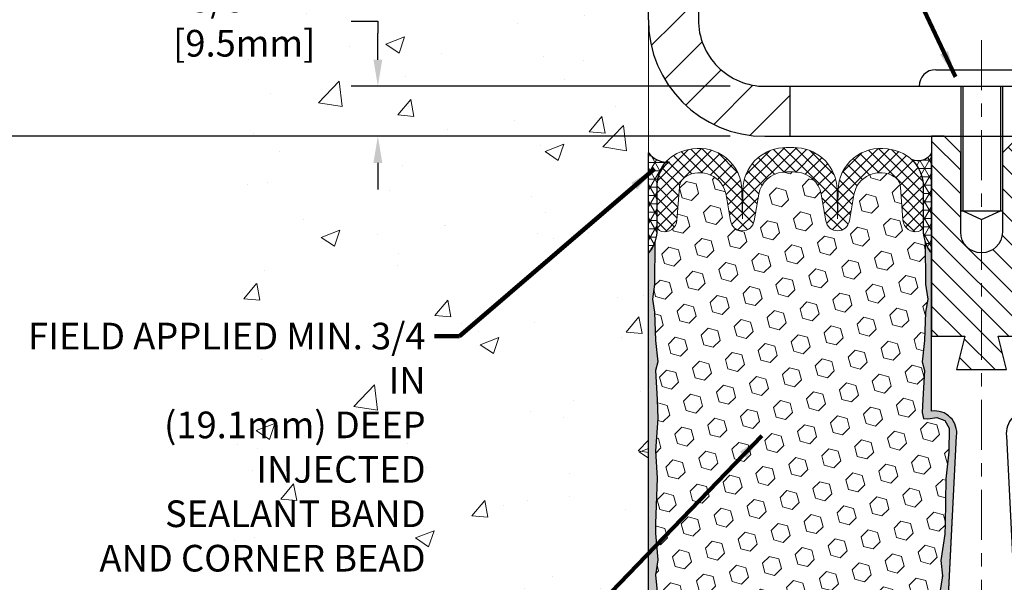
# Model space of a CAD drawing. Extents: x -308 to 3254, y -284 to 1977.
# Drawn here: x 4 to 12, y 9 to 13 of the extents above; entities that cross this region are included whole.
import ezdxf

# ---------------------------------------------------------------- set-up
doc = ezdxf.new("R2010")
doc.units = 0
doc.header["$LTSCALE"] = 5
doc.header["$MEASUREMENT"] = 0
doc.linetypes.add('CENTERX2', pattern=[4, 2.5, -0.5, 0.5, -0.5])
doc.layers.get('DEFPOINTS').update_dxf_attribs({"linetype": 'CONTINUOUS'})
for name, color, linetype, lineweight in [('CENTERLINE - L', 1, 'CENTERX2', 18), ('CONCRETE - H', 130, 'CONTINUOUS', 9), ('CONCRETE - L', 132, 'CONTINUOUS', 13), ('CORNER BEAD - H', 50, 'CONTINUOUS', 15), ('CORNER BEAD - L', 52, 'CONTINUOUS', 25), ('COVER PLATE - L', 7, 'CONTINUOUS', 25), ('DIMS', 50, 'CONTINUOUS', 25), ('EPOXY ADHESIVE - H', 50, 'CONTINUOUS', 15), ('EPOXY ADHESIVE - L', 52, 'CONTINUOUS', 25), ('FOAM INSERT - H', 150, 'CONTINUOUS', 9), ('SETTING BED - L', 212, 'CONTINUOUS', 25), ('SILICONE BELLOWS - H', 20, 'CONTINUOUS', 13), ('SILICONE BELLOWS - L', 22, 'CONTINUOUS', 13), ('SPLINE - H', 253, 'CONTINUOUS', 5), ('SPLINE - L', 7, 'CONTINUOUS', 25), ('TEXT - 4', 241, 'CONTINUOUS', 25)]:
    doc.layers.add(name, color=color, linetype=linetype, lineweight=lineweight)
doc.layers.add('SCREW-L', color=1, linetype='CONTINUOUS')
doc.styles.add('ROMANS', font='romans', dxfattribs={"width": 0.9})
doc.dimstyles.get("Standard").update_dxf_attribs({"dimtxt": 0.18, "dimasz": 0.18, "dimexe": 0.18, "dimexo": 0.0625, "dimgap": 0.09, "dimtad": 0, "dimtih": 1, "dimtoh": 1, "dimdec": 4, "dimzin": 0, "dimdsep": 46, "dimtxsty": 'Standard', "dimcen": 0.09, "dimadec": 0, "dimazin": 0, "dimtfac": 1, "dimtdec": 4, "dimtofl": 0, "dimtmove": 0, "dimatfit": 3, "dimfxl": 1, "dimtolj": 1, "dimtzin": 0, "dimarcsym": 0})

# ---------------------------------------------------------------- blocks, each defined once
blk = doc.blocks.new('*D11')
at = {"layer": 'DEFPOINTS', "color": 0, "transparency": 16777216}
for p in [(9.73741001575263, 12.50167181465008), (1.366996365030019, 6.503586413280168), (9.387919345008259, 6.503586413280165)]:
    blk.add_point(p, dxfattribs=at)
at = {"layer": 'DIMS', "color": 0, "lineweight": -2, "transparency": 16777216}
for p, q in [((9.53741001575263, 12.50167181465008), (1.166996365030021, 12.50167181465008)), ((1.36699636503002, 12.30167181465008), (1.36699636503002, 10.14767937341598)), ((1.366996365030019, 6.703586413280168), (1.366996365030019, 9.214346040082647)), ((9.18791934500826, 6.503586413280165), (1.166996365030019, 6.503586413280168))]:
    blk.add_line(p, q, dxfattribs=at)
at = {"layer": 'DIMS', "color": 0, "transparency": 16777216}
for points in [[(1.333663031696687, 12.30167181465008), (1.400329698363354, 12.30167181465008), (1.36699636503002, 12.50167181465008)], [(1.333663031696686, 6.703586413280168), (1.400329698363352, 6.703586413280168), (1.366996365030019, 6.503586413280168)]]:
    blk.add_solid(points, dxfattribs=at)
at = {"layer": 'DIMS', "color": 0, "transparency": 16777216, "insert": (1.366996365030018, 9.681012706749314), "char_height": 0.2, "attachment_point": 5}
blk.add_mtext('\\A1;6 IN \\P [152.4mm]', dxfattribs=at)
blk = doc.blocks.new('*D7')
at = {"layer": 'DEFPOINTS', "color": 0, "transparency": 16777216}
for p in [(9.737410015751735, 12.8767374997185), (6.894042710651007, 12.50167181463803), (9.73741001575263, 12.50167181463803)]:
    blk.add_point(p, dxfattribs=at)
at = {"layer": 'DIMS', "color": 0, "lineweight": -2, "transparency": 16777216}
for p, q in [((6.694042710651007, 13.36655824687398), (6.894042710651007, 13.36655824687398)), ((6.894042710651007, 13.36655824687398), (6.894042710651007, 13.2767374997185)), ((6.894042710651007, 13.0767374997185), (6.894042710651007, 13.2767374997185)), ((9.537410015751735, 12.8767374997185), (6.694042710651007, 12.8767374997185)), ((9.53741001575263, 12.50167181463803), (6.694042710651007, 12.50167181463803)), ((6.894042710651007, 12.30167181463803), (6.894042710651007, 12.10167181463803))]:
    blk.add_line(p, q, dxfattribs=at)
at = {"layer": 'DIMS', "color": 0, "transparency": 16777216}
for points in [[(6.860709377317674, 13.0767374997185), (6.92737604398434, 13.0767374997185), (6.894042710651007, 12.8767374997185)], [(6.860709377317674, 12.30167181463803), (6.92737604398434, 12.30167181463803), (6.894042710651007, 12.50167181463803)]]:
    blk.add_solid(points, dxfattribs=at)
at = {"layer": 'DIMS', "color": 0, "transparency": 16777216, "insert": (5.860709377317672, 13.36655824687398), "char_height": 0.2, "attachment_point": 5}
blk.add_mtext('\\A1;3/8 IN \\P [9.5mm]', dxfattribs=at)
blk = doc.blocks.new('*D8')
at = {"layer": 'DEFPOINTS', "color": 0, "transparency": 16777216}
for p in [(8.924910015750811, 15.50167181464963), (1.366996365030019, 12.50167181465008), (9.737410015752062, 12.50167181465008)]:
    blk.add_point(p, dxfattribs=at)
at = {"layer": 'DIMS', "color": 0, "lineweight": -2, "transparency": 16777216}
for p, q in [((8.724910015750812, 15.50167181464963), (1.16699636503002, 15.50167181464963)), ((1.36699636503002, 15.30167181464963), (1.366996365030019, 14.44992417584544)), ((1.366996365030019, 12.70167181465008), (1.366996365030019, 13.5165908425121)), ((9.537410015752062, 12.50167181465008), (1.166996365030019, 12.50167181465008))]:
    blk.add_line(p, q, dxfattribs=at)
at = {"layer": 'DIMS', "color": 0, "transparency": 16777216}
for points in [[(1.333663031696686, 15.30167181464963), (1.400329698363353, 15.30167181464963), (1.36699636503002, 15.50167181464963)], [(1.333663031696686, 12.70167181465008), (1.400329698363353, 12.70167181465008), (1.366996365030019, 12.50167181465008)]]:
    blk.add_solid(points, dxfattribs=at)
at = {"layer": 'DIMS', "color": 0, "transparency": 16777216, "insert": (1.366996365030017, 13.98325750917877), "char_height": 0.2, "attachment_point": 5}
blk.add_mtext('\\A1;3 IN \\P [76.2mm]', dxfattribs=at)
blk = doc.blocks.new('*D14')
at = {"layer": 'DEFPOINTS', "color": 0, "transparency": 16777216}
for p in [(17.92429710138823, 15.67272498534103), (8.924297101388234, 15.50173749971781), (17.92429710138823, 12.62673749971904)]:
    blk.add_point(p, dxfattribs=at)
at = {"layer": 'DIMS', "color": 0, "lineweight": -2, "transparency": 16777216}
for p, q in [((8.924297101388234, 15.7017374997178), (8.924297101388234, 15.87272498534103)), ((17.92429710138823, 12.82673749971904), (17.92429710138823, 15.87272498534103)), ((9.124297101388233, 15.67272498534103), (10.64128014657403, 15.67272498534103)), ((17.72429710138823, 15.67272498534103), (12.7079468132407, 15.67272498534103))]:
    blk.add_line(p, q, dxfattribs=at)
at = {"layer": 'DIMS', "color": 0, "transparency": 16777216}
for points in [[(9.124297101388233, 15.70605831867437), (9.124297101388233, 15.6393916520077), (8.924297101388234, 15.67272498534103)], [(17.72429710138823, 15.70605831867437), (17.72429710138823, 15.6393916520077), (17.92429710138823, 15.67272498534103)]]:
    blk.add_solid(points, dxfattribs=at)
at = {"layer": 'DIMS', "color": 0, "transparency": 16777216, "insert": (11.67461347990736, 15.67272498534103), "char_height": 0.2, "attachment_point": 5}
blk.add_mtext('\\A1;9 IN\\P [228.6mm]', dxfattribs=at)

msp = doc.modelspace()

# ---------------------------------------------------------------- hatches: boundary and pattern name
at = {"layer": 'CONCRETE - H'}
h = msp.add_hatch(dxfattribs=at)
h.set_pattern_fill('AR-CONC', color=256, scale=0.2, style=0)
h.set_pattern_definition([(49.99999999999999, (-0.5, 0), (1.434520365201507, -0.1255042699651902), [0.15, -1.65]), (355, (-0.5, 0), (-0.277502667226, 1.504384267400024), [0.12, -1.32]), (100.45144446, (-0.380456638, -0.010458688), (1.157017693454224, 1.378879981937259), [0.1274803839999999, -1.402284224]), (46.18420000000002, (-0.5, 0.4), (2.134482661343145, -0.3310385615861531), [0.225, -2.474999999999999]), (96.63563549, (-0.32212651, 0.372413386), (1.869323891348457, 1.948237201549101), [0.191220684, -2.10342752]), (351.1841639899999, (-0.5, 0.4), (1.869323890109546, 1.94823720053998), [0.18, -1.980000002]), (21, (-0.3, 0.3), (1.193814104236923, -0.8052377813306777), [0.15, -1.65]), (326.0000000000001, (-0.3, 0.3), (0.4866306638431634, 1.450300090093706), [0.12, -1.32]), (71.45144474, (-0.200515492, 0.232896852), (1.680444753459942, 0.6450623056127077), [0.12748038, -1.402284224]), (37.50000000000001, (-0.5, 0), (0.02431971063458134, 0.6657877076626231), [0, -1.304, 0, -1.34, 0, -1.325]), (7.499999999999999, (-0.5, 0), (0.5261390748842972, 0.7888234237647205), [0, -0.764, 0, -1.274, 0, -0.505]), (327.5, (-0.946, 0), (1.067644872344818, -0.04510974346875951), [0, -0.5, 0, -1.56, 0, -2.07]), (317.5, (-1.146, 0), (1.166372338684772, 0.2002099646646355), [0, -0.65, 0, -1.036, 0, -1.47])])
h.paths.add_polyline_path([(5.802507327047095, 8.296319249722728), (7.188975142172893, 6.398050611964891), (8.924910015750356, 6.398050611964891), (8.924910015750356, 7.764246584563125), (8.924910015750811, 14.09542181465008), (6.899910015751175, 14.09542181465008), (6.899910015751175, 14.11417181464981), (6.787410015751448, 14.098830905559), (6.787410015751448, 14.08478134553229), (6.737410015751266, 14.08478134553229), (6.737410015751266, 14.09542181465008), (6.724910015751448, 14.09542181465008), (6.724910015751448, 14.33292181464981), (6.737410015751266, 14.3435622837676), (6.787410015751448, 14.3435622837676), (6.787410015751448, 14.32951272374089), (6.899910015751175, 14.31417181465008), (6.899910015751175, 14.33292181464981), (8.924910015750811, 14.33292181464981), (8.924910015750811, 16.31739695579586), (7.712261521477302, 16.31739695579586), (5.802507327047095, 15.1936881987167)])
h.paths.add_polyline_path([(5.310709377317672, 13.04989158020731), (6.544042710651007, 13.04989158020731), (6.544042710651007, 13.68322491354065), (5.310709377317672, 13.68322491354065)], flags=9)
h.paths.add_polyline_path([(3.430964020412132, 9.776698276374173), (7.302392591840704, 9.776698276374173), (7.302392591840704, 11.17193637161227), (3.430964020412132, 11.17193637161227)], flags=9)
h.paths.add_polyline_path([(4.409037271250836, 7.248705537041904), (7.123322985536548, 7.248705537041904), (7.123322985536548, 8.215372203708572), (4.409037271250836, 8.215372203708572)], flags=9)
at = {"layer": 'CORNER BEAD - H'}
h = msp.add_hatch(dxfattribs=at)
h.set_pattern_fill('NET3', color=256, scale=0.4999999999999999, style=0)
h.set_pattern_definition([(0, (-341.5140813439402, -33.00620849425309), (0, 0.06249999999999999), []), (59.99999999999999, (-341.5140813439402, -33.00620849425309), (-0.05412658773652741, 0.03125), []), (120, (-341.5140813439402, -33.00620849425309), (-0.05412658773652741, -0.03124999999999998), [])])
edge = h.paths.add_edge_path()
edge.add_line((8.924910015750811, 11.62667181465099), (8.92491001575047, 12.37667181465127))
edge.add_arc((9.067091012290538, 12.48570159519619), 0.1791729020326456, 217.4823590421888, 274.7534050129692)
edge.add_arc((9.187395649951428, 12.13722417788746), 0.1999856343598179, 121.8247634890063, 180.002289548952)
edge.add_line((8.98741001575128, 12.137216186428), (8.987410015750584, 11.77841605076023))
edge.add_arc((8.728141139728008, 11.79645972230507), 0.2598959871887752, 319.2097510619773, 356.0189514342053, ccw=False)
h = msp.add_hatch(dxfattribs=at)
h.set_pattern_fill('NET3', color=256, scale=0.4999999999999999, style=0)
h.set_pattern_definition([(0, (-45.80013774273588, 28.63511758982891), (0, 0.06249999999999999), []), (59.99999999999999, (-45.80013774273588, 28.63511758982891), (-0.05412658773652741, 0.03125), []), (120, (-45.80013774273588, 28.63511758982891), (-0.05412658773652741, -0.03124999999999998), [])])
edge = h.paths.add_edge_path()
edge.add_line((11.04929710138823, 11.62673749971951), (11.04929710138823, 12.37673749971951))
edge.add_arc((10.94752412593193, 12.43375519875461), 0.1166565751961126, 245.8460833562208, 330.74053205743144, ccw=False)
edge.add_arc((10.70679710138776, 12.12444764376673), 0.2800000000000223, 3.558398020686582e-11, 46.428551640428, ccw=False)
edge.add_line((10.98679710138778, 12.12444764376691), (10.98679710138823, 11.77848173582838))
edge.add_arc((11.24606597741036, 11.79652540737375), 0.259895987188365, 183.9810485659168, 220.7902489381458)
at = {"layer": 'COVER PLATE - L'}
h = msp.add_hatch(dxfattribs=at)
h.set_pattern_fill('ANSI31', color=252, scale=2, style=0)
h.set_pattern_definition([(45, (-44.9905839859113, -0.4489293150232321), (-0.1767766952966368, 0.1767766952966369), [])])
h.paths.add_polyline_path([(9.299297101387097, 13.37673749971949), (9.299297101387552, 13.98923749971818), (9.149297101387688, 14.09548749971803), (8.924297101388234, 14.09548749971803), (8.924297101388234, 13.37673749971939, 0.4142135623730976), (9.799297101388234, 12.5017374997194), (9.986797101388234, 12.5017374997194), (9.986797101388234, 12.8767374997192), (9.799297101387097, 12.8767374997192, -0.414213562373258)])
at = {"layer": 'EPOXY ADHESIVE - H'}
h = msp.add_hatch(dxfattribs=at)
h.set_pattern_fill('AR-SAND', color=256, scale=0.05, style=0)
h.set_pattern_definition([(37.50000000000001, (-45.80013774273588, -0.578423207096801), (-0.003149667905480408, 0.09634118845065794), [0, -0.07600000000000001, 0, -0.085, 0, -0.08125]), (7.499999999999999, (-45.80013774273588, -0.578423207096801), (0.08848883526338636, 0.141107303261487), [0, -0.041, 0, -0.0685, 0, -0.02625]), (327.5, (-45.86163774273591, -0.578423207096801), (0.1557070930875748, 0.0002829526768482249), [0, -0.025, 0, -0.09000000000000001, 0, -0.1175]), (317.5, (-45.86163774273591, -0.578423207096801), (0.1503063302286147, 0.04388377824671246), [0, -0.0125, 0, -0.059, 0, -0.0675])])
edge = h.paths.add_edge_path()
edge.add_line((10.98131377648635, 6.715852229583302), (11.0600022187913, 6.715839847780054))
edge.add_line((11.0600022187913, 6.715839847780054), (11.23679710138823, 10.25173749971949))
edge.add_arc((11.07312630361334, 10.27556670194456), 0.1653963751808565, 351.7163800402531, 458.283619959745)
edge.add_line((11.04929710138823, 10.4392374997195), (11.04929710138823, 11.62673749971951))
edge.add_arc((11.24606597740355, 11.79652540737238), 0.2598959871822863, 200.1382916814281, 220.7902489389023, ccw=False)
edge.add_line((11.00205889535393, 11.70704653800592), (11.0033767324435, 11.39337317499256))
edge.add_line((11.0033767324435, 11.39337317499256), (11.02035383302611, 11.27999003667627))
edge.add_line((11.02035383302611, 11.27999003667627), (11.00365026252804, 11.18104693125814))
edge.add_line((11.00365026252804, 11.18104693125814), (10.9972387173457, 10.96966706506418))
edge.add_line((10.9972387173457, 10.96966706506418), (10.9780077288665, 10.80953154331063))
edge.add_line((10.9780077288665, 10.80953154331063), (10.9972387173457, 10.74547777891756))
edge.add_line((10.9972387173457, 10.74547777891756), (10.98441927404885, 10.52769320274773))
edge.add_line((10.98441927404885, 10.52769320274773), (10.97922858712685, 10.43001817332787))
edge.add_line((10.97922858712685, 10.43001817332787), (10.98967323601825, 10.38302780392671))
edge.add_line((10.98967323601836, 10.38302780392671), (11.02026117292429, 10.38153602703942))
edge.add_line((11.02026117292429, 10.38153602703942), (11.08964349561099, 10.39048655446347))
edge.add_line((11.08964349561099, 10.39048655446347), (11.14783515963792, 10.36960194584073))
edge.add_line((11.14783515963792, 10.36960194584073), (11.18215331609714, 10.31291522752172))
edge.add_line((11.18215331609703, 10.31291522752172), (11.1788161607782, 10.13458701556673))
edge.add_line((11.1788161607782, 10.13458701556673), (11.15577674096814, 9.930507771331293))
edge.add_line((11.15577674096814, 9.930507771331293), (11.15162699845622, 9.590803769127035))
edge.add_line((11.15162699845634, 9.590803769127035), (11.14788207039477, 9.515905207894964))
edge.add_line((11.14788207039477, 9.515905207894964), (11.11875905173009, 9.318545078787398))
edge.add_line((11.11875905173009, 9.318545078787398), (11.13220844459796, 9.202432691957938))
edge.add_line((11.13220844459796, 9.202432691957938), (11.10436488068559, 9.030661657896058))
edge.add_line((11.10436488068559, 9.030661657896058), (11.11077094496137, 8.902073791444714))
edge.add_line((11.11077094496126, 8.902073791444714), (11.07845276552554, 8.64073741443837))
edge.add_line((11.07845276552554, 8.64073741443837), (11.09022011001231, 8.497210785315406))
edge.add_line((11.0902201100122, 8.497210785315406), (11.07991256039863, 8.361074490295909))
edge.add_line((11.07991256039874, 8.361074490295909), (11.07640462647761, 8.229713117764103))
edge.add_line((11.07640462647761, 8.229713117764103), (11.06251863820263, 8.074398740481623))
edge.add_line((11.06251863820252, 8.074398740481623), (11.06106910223299, 7.965878722851404))
edge.add_line((11.06106910223299, 7.965878722851404), (11.04159346735436, 7.84441586795025))
edge.add_line((11.04159346735436, 7.84441586795025), (11.02248127750933, 7.686565225935642))
edge.add_line((11.02248127750944, 7.686565225935642), (11.01985684803732, 7.113186186857315))
edge.add_line((11.01985684803721, 7.113186186857315), (11.00996395291726, 6.82379627624449))
edge.add_arc((10.76010990476745, 6.832337624104238), 0.2500000000002144, 332.22882360050926, 358.04208623545463, ccw=False)
at = {"layer": 'EPOXY ADHESIVE - L'}
h = msp.add_hatch(dxfattribs=at)
h.set_pattern_fill('AR-SAND', color=256, scale=0.05, style=0)
h.set_pattern_definition([(37.50000000000001, (-45.29952482837278, -0.5784888921653035), (-0.003149667905480408, 0.09634118845065794), [0, -0.07600000000000001, 0, -0.085, 0, -0.08125]), (7.499999999999999, (-45.29952482837278, -0.5784888921653035), (0.08848883526338636, 0.141107303261487), [0, -0.041, 0, -0.0685, 0, -0.02625]), (327.5, (-45.36102482837281, -0.5784888921653035), (0.1557070930875748, 0.0002829526768482249), [0, -0.025, 0, -0.09000000000000001, 0, -0.1175]), (317.5, (-45.36102482837281, -0.5784888921653035), (0.1503063302286147, 0.04388377824671246), [0, -0.0125, 0, -0.059, 0, -0.0675])])
edge = h.paths.add_edge_path()
edge.add_line((9.035662919627399, 6.721764886399278), (8.924910015751394, 6.72201677033285))
edge.add_line((8.92491001575128, 6.722016770332878), (8.92491001575037, 11.62667181465101))
edge.add_arc((8.728141139735058, 11.79645972230386), 0.2598959871822863, 319.2097510610977, 339.8617083185719)
edge.add_line((8.972148221784678, 11.70698085293741), (8.970830384695105, 11.39330748992405))
edge.add_line((8.970830384695105, 11.39330748992403), (8.953853284112498, 11.27992435160774))
edge.add_line((8.953853284112498, 11.27992435160774), (8.970556854610564, 11.18098124618961))
edge.add_line((8.970556854610564, 11.18098124618961), (8.97696839979291, 10.96960137999564))
edge.add_line((8.97696839979291, 10.96960137999564), (8.996199388272103, 10.8094658582421))
edge.add_line((8.996199388272103, 10.8094658582421), (8.97696839979291, 10.74541209384903))
edge.add_line((8.97696839979291, 10.74541209384903), (8.989787843089758, 10.5276275176792))
edge.add_line((8.989787843089758, 10.5276275176792), (8.996199388272103, 10.38483506750105))
edge.add_line((8.996199388272103, 10.38483506750105), (8.97696839979291, 10.14142942988234))
edge.add_line((8.97696839979291, 10.14142942988234), (8.989787843089758, 9.936454273664701))
edge.add_line((8.989787843089758, 9.936454273664701), (8.97696839979291, 9.596966878685059))
edge.add_line((8.97696839979291, 9.596966878685059), (8.97696839979291, 9.52197475269292))
edge.add_line((8.97696839979291, 9.52197475269292), (8.996199388272103, 9.323406527995182))
edge.add_line((8.996199388272103, 9.323406527995182), (8.97696839979291, 9.208110640705733))
edge.add_line((8.97696839979291, 9.208110640705733), (8.996199388272103, 9.03516347745596))
edge.add_line((8.996199388272103, 9.03516347745596), (8.983379944975255, 8.907055948670283))
edge.add_line((8.983379944975255, 8.907055948670283), (9.002607286386606, 8.644431738036353))
edge.add_line((9.002607286386606, 8.644431738036353), (8.983687245731758, 8.50167181464996))
edge.add_line((8.983687245731758, 8.50167181464996), (8.987183612863547, 8.36519063712884))
edge.add_line((8.98718361286366, 8.36519063712884), (8.98412729616929, 8.23381798121408))
edge.add_line((8.984127296169177, 8.23381798121408), (8.990239929557916, 8.078003950478482))
edge.add_line((8.990239929557916, 8.078003950478482), (8.971901926672459, 7.958852058046311))
edge.add_line((8.971901926672459, 7.958852058046311), (8.987183612863547, 7.793872473716782))
edge.add_line((8.98718361286366, 7.793872473716782), (8.987072272722699, 7.684107422198103))
edge.add_line((8.987072272722585, 7.684107422198103), (9.00016626357639, 7.113120501788778))
edge.add_line((9.00016626357639, 7.113120501788778), (9.010059158696336, 6.823730591175966))
edge.add_arc((9.259913206846036, 6.832271939035756), 0.2500000000000874, 181.957913764552, 206.2333607190525)
at = {"layer": 'FOAM INSERT - H'}
h = msp.add_hatch(dxfattribs=at)
h.set_pattern_fill('HEX', color=256, scale=0.590551181102362, angle=45, style=0)
h.set_pattern_definition([(45, (-44.9905839859113, -0.4489293150232321), (-0.09040931629367041, 0.09040931629367042), [0.07381889763779526, -0.1476377952755905]), (165, (-44.9905839859113, -0.4489293150232321), (-0.03309210650226577, -0.1235014227959361), [0.07381889763779526, -0.1476377952755905]), (104.9999999999999, (-44.93838614281189, -0.3967314719238315), (-0.1235014227959362, -0.03309210650226572), [0.07381889763779526, -0.1476377952755905])])
h.paths.add_polyline_path([(11.14788207039477, 9.515905207894964), (11.15162699845634, 9.590803769127035), (11.15577674096814, 9.930507771331293), (11.1788161607782, 10.13458701556673), (11.18215331609703, 10.31291522752172), (11.14783515963792, 10.36960194584073), (11.08964349561099, 10.39048655446347), (11.02026117292429, 10.38153602703942), (10.98967323601836, 10.38302780392671), (10.97922858712685, 10.43001817332787), (10.98441927404885, 10.5276932027477), (10.9972387173457, 10.74547777891756), (10.9780077288665, 10.80953154331063), (10.9972387173457, 10.96966706506417), (11.00365026252804, 11.18104693125814), (11.02035383302611, 11.27999003667627), (11.0033767324435, 11.39337317499256), (11.00205889535393, 11.70704653800833, -0.0706163025270891), (10.98679710138823, 11.77848173582838), (10.98679710138801, 11.83358902364149, -0.341998713208744), (10.95164085137357, 11.78820250004928, -0.4678085753421544), (10.83470453559939, 11.87211741732443), (10.81645392003965, 12.12093319691237, 0.239280079055197), (10.76968116885463, 12.19844303461908, 0.5327382203476635), (10.46667752800296, 12.06281475787305), (10.4329011179898, 11.86715286181327, -0.8421641237902875), (10.25552461639155, 11.8671528561079), (10.22099715433184, 12.06716541213539, 0.3412837884991812), (10.04075205511096, 12.2324331069064, 0.04217463941960869), (9.932842140262906, 12.23243310627355, 0.3412837852253322), (9.752597043379652, 12.06716541170007), (9.718069581395085, 11.8671528561079, -0.8421641237902437), (9.540693079796725, 11.86715286181327), (9.506916669784928, 12.0628147578655, 0.5327382005744974), (9.203913039385853, 12.19844304113656, 0.2392800953389532), (9.15714028297522, 12.12093320016757), (9.138889667176855, 11.8721174173276, -0.4678085753421453), (9.021953351402786, 11.78820250005245, -0.341998713208383), (8.986797101388234, 11.8335890236446), (8.986797101388234, 11.77848173582838, -0.07061630252967264), (8.971535307421632, 11.70704653800582), (8.97021747033206, 11.39337317499256), (8.953240369749452, 11.27999003667627), (8.969943940247518, 11.18104693125814), (8.976355485429863, 10.96966706506417), (8.995586473909057, 10.80953154331063), (8.976355485429863, 10.74547777891756), (8.989174928726712, 10.52769320274773), (8.995586473909057, 10.38490075256958), (8.976355485429863, 10.14149511495087), (8.989174928726712, 9.936519958733228), (8.976355485429863, 9.597032563753583), (8.976355485429863, 9.522040437761449), (8.995586473909057, 9.32347221306371), (8.976355485429863, 9.208176325774263), (8.995586473909057, 9.035229162524487), (8.982767030612209, 8.90712163373881), (9.00199437202356, 8.64449742310488), (8.983074331368712, 8.501737499718487), (8.9865706985005, 8.365256322197366), (8.983514381806131, 8.233883666282612), (8.98962701519487, 8.07806963554701), (8.971289012309413, 7.958917743114837), (8.9865706985005, 7.793938158785313), (8.98645935835954, 7.684173107266631), (8.999553349213343, 7.113186186857311, -0.4242581099556389), (9.029535834991307, 7.144211148600478), (9.053344149519162, 7.144211148600482, -0.3318396350931145), (9.197116118545992, 7.036985216938081), (9.240324974913293, 6.891751840718396, 0.2710424590897859), (9.3140680813665, 6.822741609847545, 0.1166601692697069), (9.710774091562726, 6.826463124509697, 0.274572147616429), (9.783552255634063, 6.898113255682738), (9.814764328223774, 7.016744278733121, -0.7709301519769265), (10.20159945352692, 7.016744278732876), (10.23281152611652, 6.898113255682837, 0.2745721476167952), (10.30558969018786, 6.826463124509647, 0.1177117086750495), (10.70578111350325, 6.823539203967355, 0.2702644359758399), (10.77915531335681, 6.892576662570804), (10.82186922602092, 7.036805540905243, -0.3321864432762456), (10.96569452888583, 7.144211148600482), (10.98987436225936, 7.144211148600482, -0.4069048433747356), (11.01986497435759, 7.114961605775333), (11.02248127750944, 7.686565225935642), (11.04159346735436, 7.84441586795025), (11.06106910223299, 7.965878722851405), (11.06251863820252, 8.07439874048162), (11.07640462647761, 8.229713117764101), (11.07991256039874, 8.361074490295909), (11.0902201100122, 8.497210785315406), (11.07845276552554, 8.64073741443837), (11.11077094496126, 8.902073791444714), (11.10436488068559, 9.030661657896058), (11.13220844459796, 9.202432691957938), (11.11875905173009, 9.318545078787398)])
at = {"layer": 'SILICONE BELLOWS - H', "lineweight": 18}
h = msp.add_hatch(dxfattribs=at)
h.set_pattern_fill('ANSI37', color=256, scale=0.5, style=0)
h.set_pattern_definition([(45, (-44.9905839859113, -0.4489293150232321), (-0.04419417382415922, 0.04419417382415922), []), (135, (-44.9905839859113, -0.4489293150232321), (-0.04419417382415922, -0.04419417382415922), [])])
edge = h.paths.add_edge_path()
edge.add_arc((9.986797101428252, 11.60285768473817), 0.8146111616301779, 86.10003987255602, 93.89996071681422)
edge.add_arc((9.953156317834228, 12.09632348789816), 0.3199999999999952, 93.89996071681485, 179.0000000000425)
edge.add_line((9.633205055384238, 12.10190825795785), (9.629381336078055, 11.88284752561219))
edge.add_line((9.629381336078055, 11.88284752561219), (9.62564670156452, 12.09680459359288))
edge.add_arc((9.305695439114416, 12.09121982353278), 0.3199999999999623, 1.000000000030739, 99.11737966471405)
edge.add_arc((9.38407032412978, 11.60285768473823), 0.8146111616301438, 99.11737966471324, 102.6715463836004)
edge.add_arc((9.266797101388434, 12.12444764377444), 0.279999999999994, 102.6715463836006, 179.9999999999622)
edge.add_line((8.986797101388461, 12.12444764377462), (8.986797101388234, 11.83358902364463))
edge.add_arc((9.033672101388348, 11.8335890236446), 0.04687500000005684, 179.9999999999631, 255.5224878322791)
edge.add_arc((9.045390851376638, 11.87897554724721), 0.09375000001091509, 255.5224878322791, 355.8048724008677)
edge.add_line((9.138889667176855, 11.8721174173276), (9.157140282975107, 12.12093320016757))
edge.add_arc((9.25687235315003, 12.11361786158753), 0.09999999999948975, 121.9779688992702, 175.8048724008619, ccw=False)
edge.add_arc((9.309831666914661, 12.0287926820376), 0.2000000000000116, 9.794236792835477, 121.97796889925979, ccw=False)
edge.add_line((9.506916669784928, 12.0628147578655), (9.540693079796725, 11.86715286181327))
edge.add_arc((9.62938133108834, 11.88246279593582), 0.09000000000000132, 189.7942367928354, 350.2057595212914)
edge.add_line((9.718069581395085, 11.8671528561079), (9.752597043379652, 12.06716541170007))
edge.add_arc((9.94968204406122, 12.03314332319357), 0.200000000000001, 94.82999567095351, 170.2057595212917, ccw=False)
edge.add_arc((9.986797101431662, 11.59390971349065), 0.6407989239735845, 85.17000500108162, 94.82999567095197, ccw=False)
edge.add_arc((10.02391215365027, 12.03314332362891), 0.1999999999999916, 9.794240478704126, 85.17000500108361, ccw=False)
edge.add_line((10.22099715433184, 12.06716541213539), (10.25552461639155, 11.8671528561079))
edge.add_arc((10.34421286669819, 11.88246279593582), 0.0900000000000007, 189.7942404787053, 350.2057632071678)
edge.add_line((10.4329011179898, 11.86715286181327), (10.46667752800285, 12.06281475787305))
edge.add_arc((10.66376253087368, 12.02879268204506), 0.2000000000005568, 58.02202757088139, 170.2057632071667, ccw=False)
edge.add_arc((10.71672184986427, 12.11361785833231), 0.1000000000000013, 4.195127599130785, 58.02202757087878, ccw=False)
edge.add_line((10.81645392003965, 12.12093319691237), (10.83470453559939, 11.87211741732443))
edge.add_arc((10.92820335139972, 11.87897554724404), 0.09375000001092171, 184.1951275991341, 284.4775121677159)
edge.add_arc((10.93992210138801, 11.83358902364143), 0.04687500000005736, 284.4775121677209, 360.0000000000347)
edge.add_line((10.98679710138801, 11.83358902364146), (10.98679710138778, 12.1244476437669))
edge.add_arc((10.70679710138781, 12.12444764376672), 0.2799999999999869, 3.634919635958475e-11, 77.32845361252454)
edge.add_arc((10.58952387861122, 11.60285768473829), 0.8146111616302911, 77.32845361252434, 80.88262091492463)
edge.add_arc((10.66789875868598, 12.09121982432584), 0.3200000000000023, 80.88262091492702, 178.9999999999685)
edge.add_line((10.34794749623599, 12.09680459438594), (10.34421286170858, 11.88284752561219))
edge.add_line((10.34421286170858, 11.88284752561219), (10.34038914239638, 12.10190825830406))
edge.add_arc((10.02043787994639, 12.09632348824428), 0.3199999999999211, 0.9999999999729726, 86.10003987255601)
at = {"layer": 'SPLINE - H'}
h = msp.add_hatch(dxfattribs=at)
h.set_pattern_fill('ANSI31', color=256, angle=90, style=0)
h.set_pattern_definition([(135, (-46.80209796806643, -0.3939094814836999), (-0.08838834764831845, -0.08838834764831843), [])])
h.paths.add_polyline_path([(11.79929710138823, 11.62673749971951), (11.79929710138823, 12.37673749971951), (11.79929710138823, 12.5017374997195), (11.70579710138828, 12.50173749971951), (11.58079710138828, 12.37673749971951), (11.58079710138828, 11.78323749971952, -0.4142135623730951), (11.42429710138823, 11.62673749971951), (11.42429710138823, 10.75173749971951), (11.61179710138823, 10.75173749971951), (11.54929710138823, 11.00173749971951), (11.79929710138823, 11.00173749971951)])
h.paths.add_polyline_path([(11.42429710138823, 11.62673749971951, -0.4142135623730984), (11.2677971013883, 11.78323749971952), (11.2677971013883, 12.37673749971951), (11.1427971013883, 12.50173749971951), (11.04929710138823, 12.50173749971951), (11.04929710138823, 11.00173749971951), (11.29929710138823, 11.00173749971951), (11.23679710138823, 10.75173749971951), (11.42429710138823, 10.75173749971951)])

# ---------------------------------------------------------------- linework, layer by layer
at = {"layer": 'CENTERLINE - L', "ltscale": 0.03}
msp.add_line((11.42429710138823, 13.22368906486709), (11.42429710138823, 5.933975682614093), dxfattribs=at)
at = {"layer": 'CONCRETE - L'}
for p, q in [((8.924910015750811, 14.09542181465008), (8.924910015750356, 7.764246584563125)), ((8.92491001575219, 11.30679370441919), (8.924910015751735, 6.06098698140584))]:
    msp.add_line(p, q, dxfattribs=at)
at = {"layer": 'CORNER BEAD - L'}
for points in [[(8.924910015750811, 11.62667181465099), (8.924910015750811, 12.37667181465099, 0.255226967592093), (9.08193861055629, 12.30714494410665, 0.2594441615221315), (8.98741001575128, 12.137216186428), (8.987410015750811, 11.77841605076014, -0.1620058556709634)], [(11.04929710138823, 11.62673749971951), (11.04929710138823, 12.37673749971951, -0.3883486242233591), (10.89978950622618, 12.32731196215391, -0.2054003529437876), (10.98679710138778, 12.12444764376691), (10.98679710138823, 11.77848173582838, 0.1620058556709634)]]:
    msp.add_lwpolyline(points, format="xyb", close=True, dxfattribs=at)
at = {"layer": 'COVER PLATE - L'}
for p, q in [((8.924297101388234, 13.37673749971939), (8.924297101388234, 15.50173749971781)), ((9.299297101388234, 15.25173749971758), (9.299297101387097, 13.37673749971949)), ((9.799297101387097, 12.8767374997192), (16.50647664648501, 12.87673749971906)), ((9.799297101388234, 12.5017374997194), (17.42429710138823, 12.50173749971951))]:
    msp.add_line(p, q, dxfattribs=at)
at = {"layer": 'COVER PLATE - L', "ltscale": 0.03}
msp.add_line((9.986797101388234, 12.87673749971914), (9.986797101388234, 12.5017374997194), dxfattribs=at)
at = {"layer": 'COVER PLATE - L'}
for centre, radius, start in [((9.799297101388234, 13.3767374997194), 0.875, 180.0000000000004), ((9.799297101387097, 13.3767374997192), 0.5, 179.9999999999671)]:
    msp.add_arc(centre, radius, start, 270, dxfattribs=at)
at = {"layer": 'EPOXY ADHESIVE - L'}
for points in [[(8.924910015751735, 6.697787589148668), (8.92491001575037, 11.62667181465098, 0.09035585911871209), (8.972148221784678, 11.70698085293741), (8.970830384695105, 11.39330748992403), (8.953853284112498, 11.27992435160774), (8.970556854610564, 11.18098124618961), (8.97696839979291, 10.96960137999564), (8.996199388272103, 10.8094658582421), (8.97696839979291, 10.74541209384903), (8.989787843089758, 10.5276275176792), (8.996199388272103, 10.38483506750105), (8.97696839979291, 10.14142942988234), (8.989787843089758, 9.936454273664701), (8.97696839979291, 9.596966878685059), (8.97696839979291, 9.52197475269292), (8.996199388272103, 9.323406527995182), (8.97696839979291, 9.208110640705733), (8.996199388272103, 9.03516347745596)], [(11.0600022187913, 6.715839847780054), (11.23679710138823, 10.25173749971949, 0.5016757407906599), (11.04929710138823, 10.4392374997195), (11.04929710138823, 11.62673749971951, -0.09035585911871209), (11.00205889535393, 11.70704653800592), (11.0033767324435, 11.39337317499256), (11.02035383302611, 11.27999003667627), (11.00365026252804, 11.18104693125814), (10.9972387173457, 10.96966706506418), (10.9780077288665, 10.80953154331063), (10.9972387173457, 10.74547777891756), (10.98441927404885, 10.52769320274773), (10.97922858712685, 10.43001817332787), (10.98967323601836, 10.38302780392671), (11.02026117292429, 10.38153602703942), (11.08964349561099, 10.39048655446347), (11.14783515963792, 10.36960194584073), (11.18215331609703, 10.31291522752172), (11.1788161607782, 10.13458701556673), (11.15577674096814, 9.930507771331293), (11.15162699845634, 9.590803769127035), (11.14788207039477, 9.515905207894964), (11.11875905173009, 9.318545078787398), (11.13220844459796, 9.202432691957938), (11.10436488068559, 9.030661657896058)]]:
    msp.add_lwpolyline(points, format="xyb", dxfattribs=at)
at = {"layer": 'SCREW-L'}
for p, q in [((11.08054710138823, 13.00173749971917), (11.76804710138823, 13.00173749971917)), ((10.95554710138823, 12.87673749971917), (11.89304710138823, 12.87673749971917)), ((11.26804710138823, 12.87673749971917), (11.26804710138823, 11.94263749971968)), ((11.28304710138856, 12.87673749971917), (11.28304710138856, 11.94263749971968)), ((11.56554710138836, 12.87673749971917), (11.56554710138836, 11.94263749971968)), ((11.58054710138823, 12.87673749971917), (11.58054710138823, 11.94263749971968)), ((11.26804710138823, 11.94263749971968), (11.58054710138823, 11.94263749971968)), ((11.28304710138856, 11.94263749971968), (11.42429710138823, 11.87677154300534)), ((11.42429710138823, 11.87677154300534), (11.56554710138836, 11.94263749971968))]:
    msp.add_line(p, q, dxfattribs=at)
msp.add_arc((11.08054710138823, 12.87673749971917), 0.125, 90, 180, dxfattribs=at)
at = {"layer": 'SETTING BED - L'}
msp.add_line((8.92491001575219, 11.30679370441919), (8.92491001575219, 11.5567937044185), dxfattribs=at)
at = {"layer": 'SILICONE BELLOWS - L'}
msp.add_lwpolyline([(9.932842140262906, 12.23243310627355, 0.341283785225337), (9.752597043379652, 12.06716541170006), (9.718069581887463, 11.86715285896059, -0.8421641237902727), (9.540693080289216, 11.86715285896059), (9.506916669784928, 12.06281475786549, 0.5327382005710962), (9.203913039387672, 12.19844304113769, 0.2392800953417792), (9.15714028297522, 12.12093320016863), (9.138889667177537, 11.87211741733701, -0.4678085754019054), (9.021953351394032, 11.78820250005469, -0.3419987131546525), (8.986797101388234, 11.83358902364453), (8.986797101388461, 12.12444764377464, -0.35082436370502), (9.205375820419832, 12.39762785214277, -0.01550922118120214), (9.254989015259653, 12.40717687532912, -0.4563449351965083), (9.625646701564406, 12.09680459359291), (9.629381336078055, 11.88284752561219), (9.633205055384238, 12.10190825795784, -0.3893813319204887), (9.931391643711223, 12.41558247204789, -0.03404672130706329), (10.04220255078373, 12.41558247261792, -0.3893813348833332), (10.34038914239638, 12.10190825830406), (10.34421286170858, 11.88284752561219), (10.34794749623599, 12.09680459438594, -0.4563449321399941), (10.71860517934364, 12.40717687663531, -0.01550922372792784), (10.76821838237449, 12.39762785213102, -0.3508243636866054), (10.98679710138778, 12.12444764376691), (10.98679710138801, 11.83358902364136, -0.3419987131546528), (10.95164085138221, 11.78820250005152, -0.4678085754019053), (10.8347045355987, 11.87211741733384), (10.81645392003965, 12.12093319691236, 0.2392800790542344), (10.76968116885497, 12.19844303461888, 0.5327382203488578), (10.46667752800285, 12.06281475787268), (10.43290111749742, 11.86715285896059, -0.8421641237902727), (10.25552461589906, 11.86715285896059), (10.22099715433184, 12.06716541213539, 0.3412837884991797), (10.04075205511096, 12.2324331069064, 0.04217463941960908)], format="xyb", close=True, dxfattribs=at)
at = {"layer": 'SPLINE - L'}
for points in [[(11.70579710138828, 12.50173749971951), (11.58079710138828, 12.37673749971951), (11.58079710138828, 11.78323749971952, -0.9999999999999999), (11.2677971013883, 11.78323749971952), (11.2677971013883, 12.37673749971951), (11.1427971013883, 12.50173749971951), (11.04929710138823, 12.50173749971951), (11.04929710138823, 11.00173749971951), (11.29929710138823, 11.00173749971951), (11.23679710138823, 10.75173749971951), (11.61179710138823, 10.75173749971951), (11.54929710138823, 11.00173749971951), (11.79929710138823, 11.00173749971951), (11.79929710138823, 12.5017374997195), (11.70579710138828, 12.50173749971951), (11.79929710138823, 12.50173749971951)], [(11.70579710138828, 6.501737499719514), (11.58079710138828, 6.626737499719514), (11.2677971013883, 6.626737499719514), (11.1427971013883, 6.501737499719514), (11.04929710138823, 6.501737499719514), (11.23679710138823, 10.25173749971949, 0.5016757407906893), (11.04929710138823, 10.43923749971949), (11.04929710138823, 11.00173749971951), (11.29929710138823, 11.00173749971951), (11.23679710138823, 10.75173749971951), (11.61179710138823, 10.75173749971951), (11.54929710138823, 11.00173749971951), (11.79929710138823, 11.00173749971951), (11.79929710138823, 10.43923749971949, 0.5016757407906893), (11.61179710138823, 10.25173749971949), (11.79929710138823, 6.501737499719521), (11.70579710138828, 6.501737499719514), (11.79929710138823, 6.501737499719511)]]:
    msp.add_lwpolyline(points, format="xyb", dxfattribs=at)

# ---------------------------------------------------------------- texts
at = {"layer": 'TEXT - 4', "insert": (7.252392591840703, 11.10288875256465), "char_height": 0.2, "attachment_point": 3, "style": 'ROMANS'}
msp.add_mtext('\\A1;FIELD APPLIED MIN. 3/4 IN \\P(19.1mm) DEEP INJECTED \\PSEALANT BAND \\PAND CORNER BEAD', dxfattribs=at)

# ---------------------------------------------------------------- dimensions: what is measured, and where the dimension line sits
at = {"layer": 'DIMS'}
dim = msp.add_linear_dim(base=(17.92429710138823, 15.67272498534103), p1=(8.924297101388234, 15.50173749971781), p2=(17.92429710138823, 12.62673749971904), text='<>\\P[]', dimstyle='Standard', override={"dimtxt": 0.2, "dimasz": 0.2, "dimexe": 0.2, "dimexo": 0.2, "dimgap": 0.2, "dimlunit": 5, "dimpost": ' IN', "dimfrac": 2}, dxfattribs=at)
dim.commit()
dim.dimension.update_dxf_attribs({"geometry": '*D14', "text_midpoint": (11.67461347990736, 15.67272498534103), "dimtype": 160})
for base, p1, p2, override, picture, middle in [((1.366996365030019, 12.50167181465008), (8.924910015750811, 15.50167181464963), (9.737410015752062, 12.50167181465008), {"dimtxt": 0.2, "dimasz": 0.2, "dimexe": 0.2, "dimexo": 0.2, "dimgap": 0.2, "dimlunit": 5, "dimpost": ' IN', "dimfrac": 2}, '*D8', (1.366996365030017, 13.98325750917877)), ((6.894042710651007, 12.50167181463803), (9.737410015751735, 12.8767374997185), (9.73741001575263, 12.50167181463803), {"dimtxt": 0.2, "dimasz": 0.2, "dimexe": 0.2, "dimexo": 0.2, "dimgap": 0.2, "dimlunit": 5, "dimpost": ' IN', "dimtmove": 1, "dimfrac": 2}, '*D7', (6.344100696780117, 13.36655824687398)), ((1.366996365030019, 6.503586413280168), (9.73741001575263, 12.50167181465008), (9.387919345008259, 6.503586413280165), {"dimtxt": 0.2, "dimasz": 0.2, "dimexe": 0.2, "dimexo": 0.2, "dimgap": 0.2, "dimlunit": 5, "dimpost": ' IN', "dimfrac": 2}, '*D11', (1.366996365030018, 9.681012706749314))]:
    dim = msp.add_linear_dim(base=base, p1=p1, p2=p2, angle=90, text='<> \\P[]', dimstyle='Standard', override=override, dxfattribs=at)
    dim.commit()
    dim.dimension.update_dxf_attribs({"geometry": picture, "text_midpoint": middle, "dimtype": 160})

# ---------------------------------------------------------------- leaders
at = {"layer": 'TEXT - 4'}
for points in [[(11.22777894524891, 12.9478993158145), (8.614069850145398, 18.53285648743594), (8.325002400101084, 18.53304679519755)], [(8.970187319441266, 12.25860650807343), (7.507460698000628, 11.00302086396182), (7.318310000247052, 11.00302086396182)], [(9.774811909406083, 10.25505232421429), (7.651446530690635, 8.049920118197875), (7.342085094584206, 8.04923187549845)]]:
    msp.add_leader(points, dimstyle='Standard', override={"dimtxt": 0.7, "dimasz": 0.2, "dimexe": 0.5, "dimexo": 0.5, "dimtih": 0, "dimtoh": 0, "dimtxsty": 'ROMANS', "dimdle": 0.05, "dimclrd": 256, "dimclre": 256, "dimclrt": 256, "dimtfac": 0.3, "dimlwd": 65535, "dimlwe": 65535}, dxfattribs=at)

doc.saveas('drawing.dxf')
